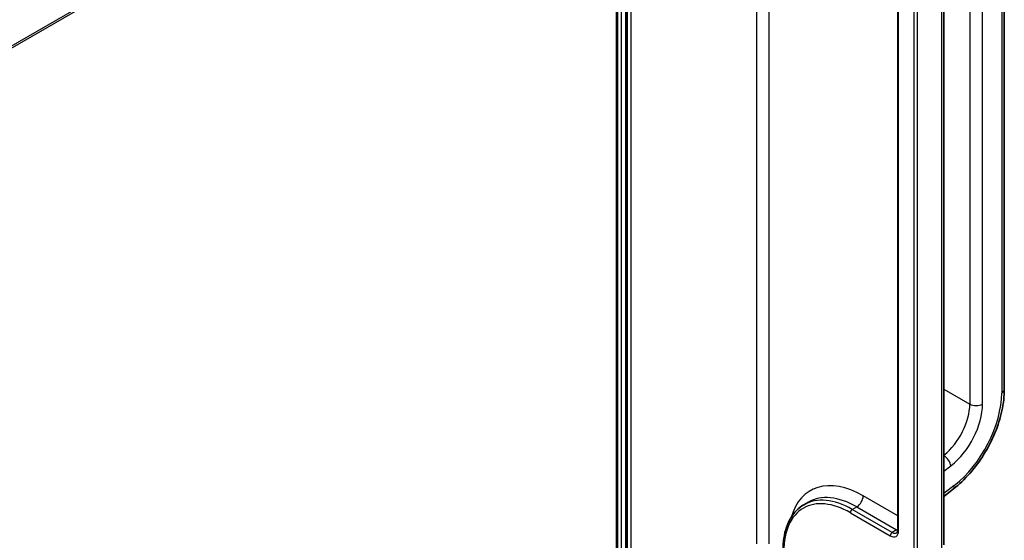
# Model space of a CAD drawing. Units: millimetres. Extents: x 7 to 7682, y 4 to 1409.
# Drawn here: x 92 to 103, y 113 to 119 of the extents above; entities that cross this region are included whole.
import ezdxf

# ---------------------------------------------------------------- set-up
doc = ezdxf.new("R2010")
doc.units = ezdxf.units.MM
doc.header["$LTSCALE"] = 0.5
doc.layers.add('Visible (ISO)', color=7, linetype='Continuous', lineweight=35)
doc.layers.add('Visible Narrow (ISO)', color=7, linetype='Continuous', lineweight=25)

msp = doc.modelspace()

# ---------------------------------------------------------------- linework, layer by layer
at = {"layer": 'Visible (ISO)'}
for p, q in [((103.4083, 114.71146), (103.4083, 123.36795)), ((99.10101, 122.37847), (99.10101, 112.14918)), ((99.20708, 112.14355), (99.20708, 122.42493)), ((102.73862, 112.98334), (102.73862, 121.38101)), ((102.22471, 121.05033), (102.22471, 113.15072)), ((102.73862, 113.52307), (102.84396, 113.60534)), ((101.18334, 113.43055), (101.23284, 113.45912))]:
    msp.add_line(p, q, dxfattribs=at)
for points, knots in [([(102.84396, 113.60534), (102.90773, 113.65514), (102.96902, 113.71362), (103.08313, 113.84377), (103.13593, 113.91543), (103.22964, 114.06696), (103.27053, 114.14682), (103.33756, 114.30937), (103.36369, 114.39204), (103.39905, 114.55486), (103.4083, 114.63499), (103.4083, 114.71146)], [4.88692191, 4.88692191, 4.88692191, 4.88692191, 5.16617459, 5.16617459, 5.44542727, 5.44542727, 5.72467995, 5.72467995, 6.00393263, 6.00393263, 6.28318531, 6.28318531, 6.28318531, 6.28318531]), ([(101.18334, 113.43055), (101.15363, 113.41339), (101.12627, 113.39218), (101.07714, 113.34246), (101.05537, 113.31397), (101.01791, 113.25071), (101.00221, 113.21594), (100.97708, 113.14111), (100.96763, 113.10105), (100.95505, 113.01661), (100.95192, 112.97222), (100.95192, 112.92619)], [2.35619449, 2.35619449, 2.35619449, 2.35619449, 2.513274123, 2.513274123, 2.670353756, 2.670353756, 2.827433388, 2.827433388, 2.984513021, 2.984513021, 3.141592654, 3.141592654, 3.141592654, 3.141592654]), ([(102.21279, 113.11719), (102.21383, 113.1178), (102.21481, 113.11854), (102.21682, 113.12057), (102.21785, 113.12188), (102.2199, 113.12533), (102.2209, 113.12747), (102.22265, 113.13268), (102.22339, 113.13573), (102.22442, 113.14266), (102.22471, 113.14653), (102.22471, 113.15072)], [5.497787144, 5.497787144, 5.497787144, 5.497787144, 5.654866776, 5.654866776, 5.811946409, 5.811946409, 5.969026042, 5.969026042, 6.126105675, 6.126105675, 6.283185307, 6.283185307, 6.283185307, 6.283185307])]:
    msp.add_open_spline(points, degree=3, knots=knots, dxfattribs=at)
at = {"layer": 'Visible Narrow (ISO)'}
for p, q in [((103.37901, 123.32713), (103.37901, 114.67063)), ((100.65665, 123.16301), (100.65665, 112.99763)), ((103.02546, 123.20466), (103.02546, 114.54816)), ((103.16688, 114.54816), (103.16688, 123.20466)), ((100.79807, 112.99763), (100.79807, 123.09571)), ((99.0961, 122.39699), (84.97324, 114.24316)), ((84.98095, 114.22625), (99.10101, 122.37847)), ((99.11516, 122.39635), (99.11516, 112.11497)), ((99.15758, 112.11497), (99.15758, 122.39635)), ((99.22122, 122.43155), (99.22122, 112.1206)), ((99.26365, 112.1206), (99.26365, 122.43155)), ((102.4032, 122.31794), (102.4032, 111.66266)), ((102.44563, 111.66266), (102.44563, 122.31794)), ((102.71079, 121.34223), (102.71079, 112.94456)), ((102.2335, 113.13848), (102.2335, 121.03808)), ((102.73862, 114.71376), (103.02546, 114.54816)), ((102.73862, 113.80263), (102.81629, 113.86329)), ((102.85312, 113.64333), (102.73862, 113.5539)), ((102.22471, 113.30685), (101.84105, 113.52835)), ((101.72084, 113.3773), (101.77034, 113.40588)), ((102.16279, 113.12215), (101.72084, 113.3773)), ((101.77034, 113.40588), (102.21228, 113.15072)), ((101.69963, 113.34056), (102.14157, 113.0854)), ((102.21228, 113.15072), (102.16279, 113.12215))]:
    msp.add_line(p, q, dxfattribs=at)
for centre, major_axis, ratio, start_param, end_param in [((103.3083, 114.71146), (0.1, 0), 0.57735027, 5.49778714, 6.28318531), ((102.74261, 114.30321), (-0.45, -0.77942), 0.57735027, 0.95993109, 2.35619449), ((102.6719, 114.34403), (-0.25, -0.43301), 0.57735027, 0.97523695, 2.35619449), ((102.74261, 114.30321), (0.3, 0.51962), 0.57735027, 4.10152374, 5.49778714), ((103.09617, 114.58898), (-0.1, 0), 0.57735027, 0.78539816, 2.35619449), ((102.74558, 113.90411), (-0.06155, 0.07881), 0.4683232, 3.85371057, 5.34966119), ((101.84105, 112.56897), (-0.5875, 1.01758), 0.57735027, 5.49778714, 6.7957291), ((102.78241, 113.68415), (0.06155, -0.07881), 0.4683232, 0, 0.71211791), ((101.72084, 112.49957), (-0.5375, 0.93098), 0.57735027, 5.49778714, 6.28318531), ((101.77034, 112.52815), (-0.5375, 0.93098), 0.57735027, 5.49778714, 6.28318531), ((101.77034, 113.48753), (0.05, 0.0866), 0.57735027, 3.92699082, 5.49778714), ((101.69963, 112.48732), (-0.5225, 0.905), 0.57735027, 5.49778714, 7.06858347), ((101.72084, 113.35281), (-0.015, -0.02598), 0.57735027, 3.92699082, 5.49778714), ((102.21228, 113.23237), (0.05, 0.0866), 0.57735027, 3.92699082, 4.1036441), ((102.21228, 113.23237), (0.05, -0.0866), 0.57735027, 5.49778714, 5.67166064), ((102.25471, 113.15072), (-0.03, 0), 0.57735027, 0, 0.78539816), ((102.14157, 113.19155), (0.065, -0.11258), 0.57735027, 5.49778714, 7.06858347), ((102.16279, 113.09765), (-0.015, -0.02598), 0.57735027, 3.92699082, 5.49778714), ((102.16279, 113.2038), (0.05, -0.0866), 0.57735027, 5.49778714, 6.28318531)]:
    msp.add_ellipse(centre, major_axis=major_axis, ratio=ratio, start_param=start_param, end_param=end_param, dxfattribs=at)

doc.saveas('drawing.dxf')
